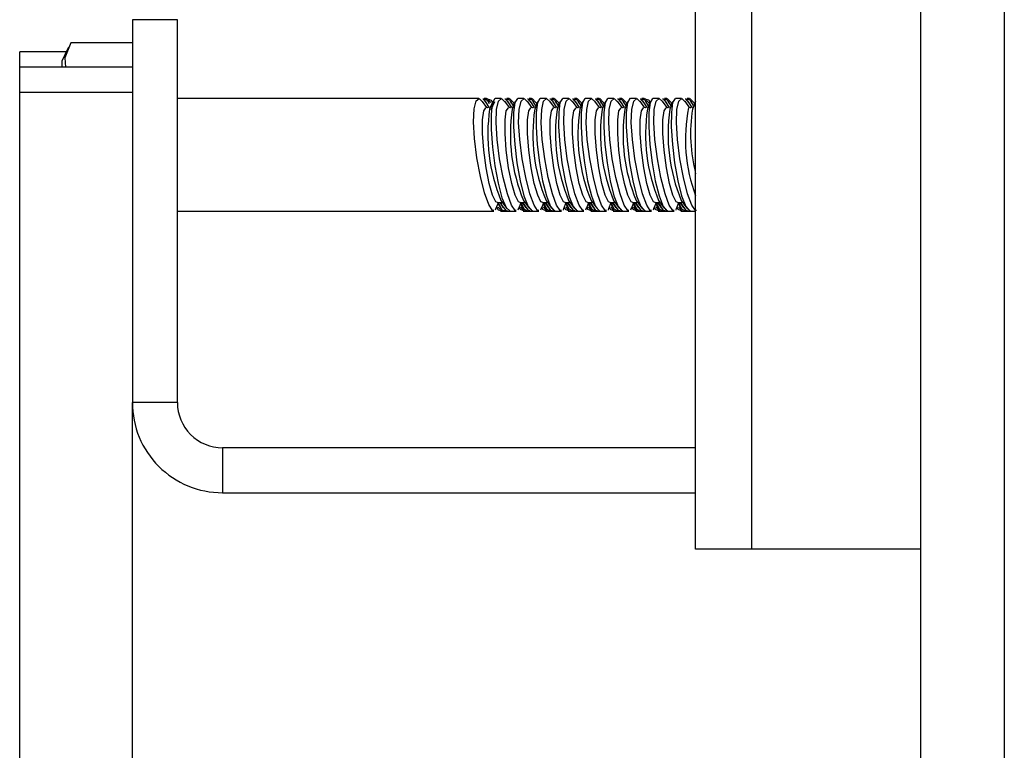
# Model space of a CAD drawing. Units: inches. Extents: x 0.4 to 8.2, y 0.2 to 10.3.
# Drawn here: x 4.7 to 4.7, y 9.1 to 9.1 of the extents above; entities that cross this region are included whole.
import ezdxf

# ---------------------------------------------------------------- set-up
doc = ezdxf.new("R2010")
doc.units = ezdxf.units.IN
doc.header["$MEASUREMENT"] = 0

msp = doc.modelspace()

# ---------------------------------------------------------------- linework, layer by layer
at = {"color": 7, "linetype": 'Continuous', "lineweight": 25}
for p, q in [((4.726534509659289, 7.563253933190894), (4.726534509659289, 9.824972712289226)), ((4.732316042870524, 9.824972712289226), (4.732316042870524, 7.563253933190894)), ((4.710909703491716, 9.107422254826673), (4.710909703491716, 9.446378966669814)), ((4.714815978366096, 9.107422254826673), (4.714815978366096, 9.446378966669814)), ((4.674972091979405, 9.144141003981883), (4.671847248077868, 9.144141003981883)), ((4.671847248077868, 9.144141003981883), (4.671847248077868, 9.117578510834072)), ((4.674972091979405, 9.117578510834072), (4.674972091979405, 9.144141003981883)), ((4.667413565962809, 9.142223689464197), (4.667378366369438, 9.142148010338449)), ((4.66758428399066, 9.142552988993435), (4.671847248077868, 9.142552988993435)), ((4.671847248077868, 9.142525855973544), (4.66758428399066, 9.142525855973544)), ((4.667267194320374, 9.141909606425845), (4.664034698329109, 9.141909606425845)), ((4.664034698329109, 9.140841078769569), (4.664034698329109, 9.141909606425845)), ((4.667378366369438, 9.142148010338449), (4.66696447781738, 9.141260173928146)), ((4.671847248077868, 9.140841078769569), (4.664034698329109, 9.140841078769569)), ((4.664034698329109, 9.13909077898918), (4.664034698329109, 9.140841078769569)), ((4.66696447781738, 9.141260173928146), (4.66696447781738, 9.140841078769569)), ((4.671847248077868, 9.13909077898918), (4.664034698329109, 9.13909077898918)), ((4.664034698329109, 9.04149480975948), (4.664034698329109, 9.13909077898918)), ((4.695872143873555, 9.138672270490494), (4.674972091979405, 9.138672270490494)), ((4.696433577387827, 9.138039557799644), (4.696119714346933, 9.138474199445293)), ((4.696413337621639, 9.138672270490494), (4.696251712822075, 9.138672270490494)), ((4.696603122095899, 9.138061557545502), (4.696350858343405, 9.138451723038276)), ((4.696619548572806, 9.138311364659709), (4.696527442970151, 9.138469506166176)), ((4.696835439412149, 9.138467012861646), (4.696625121841756, 9.137939128959806)), ((4.696955411359557, 9.13844537977822), (4.696715174134797, 9.13789960274975)), ((4.697433245839572, 9.138672270490494), (4.697012610698785, 9.138672270490494)), ((4.697996146003568, 9.138039557799644), (4.697678763003337, 9.138478819391922)), ((4.69797590623738, 9.138672270490494), (4.697814281437816, 9.138672270490494)), ((4.698165690711639, 9.138061557545502), (4.697913426959145, 9.138451723038276)), ((4.698273342801367, 9.138154323140531), (4.698089718255947, 9.138469506166176)), ((4.698401234657283, 9.138475189433857), (4.698187690457497, 9.137939128959806)), ((4.698331715460374, 9.138300988112912), (4.698278622740372, 9.138401013624076)), ((4.698995814455313, 9.138672270490494), (4.698572246015078, 9.138672270490494)), ((4.699558714619309, 9.138039557799644), (4.699241331619078, 9.138478819391922)), ((4.699538181523176, 9.138672270490494), (4.699376850053557, 9.138672270490494)), ((4.699727965997436, 9.138061557545502), (4.699475702244942, 9.138451723038276)), ((4.699835911417107, 9.138154323140531), (4.699652286871688, 9.138469506166176)), ((4.699963803273024, 9.138475189433857), (4.699750259073237, 9.137939128959806)), ((4.699894284076115, 9.138300988112912), (4.699841191356113, 9.138401013624076)), ((4.700558383071053, 9.138672270490494), (4.700134814630819, 9.138672270490494)), ((4.701120989905105, 9.138039557799644), (4.700803900234818, 9.138478819391922)), ((4.701100750138917, 9.138672270490494), (4.700939418669297, 9.138672270490494)), ((4.701290534613176, 9.138061557545502), (4.701038270860682, 9.138451723038276)), ((4.701398480032848, 9.138154323140531), (4.701214855487428, 9.138469506166176)), ((4.701526078558819, 9.138475189433857), (4.701312534359033, 9.137939128959806)), ((4.701456852691856, 9.138300988112912), (4.701403759971854, 9.138401013624076)), ((4.70212065835685, 9.138672270490494), (4.701697089916615, 9.138672270490494)), ((4.702683558520845, 9.138039557799644), (4.702366468850559, 9.138478819391922)), ((4.702663318754657, 9.138672270490494), (4.702501693955094, 9.138672270490494)), ((4.702853103228917, 9.138061557545502), (4.702600839476423, 9.138451723038276)), ((4.702960755318644, 9.138154323140531), (4.702777424103169, 9.138469506166176)), ((4.70308864717456, 9.138475189433857), (4.702875102974774, 9.137939128959806)), ((4.703019421307596, 9.138300988112912), (4.702966328587594, 9.138401013624076)), ((4.70368322697259, 9.138672270490494), (4.703259658532356, 9.138672270490494)), ((4.704246127136586, 9.138039557799644), (4.703928744136355, 9.138478819391922)), ((4.704225887370398, 9.138672270490494), (4.704064262570834, 9.138672270490494)), ((4.704415671844658, 9.138061557545502), (4.704163408092163, 9.138451723038276)), ((4.704523323934385, 9.138154323140531), (4.70433999271891, 9.138469506166176)), ((4.7046512157903, 9.138475189433857), (4.704437671590515, 9.137939128959806)), ((4.704581696593392, 9.138300988112912), (4.70452860387339, 9.138401013624076)), ((4.705245795588331, 9.138672270490494), (4.704822227148096, 9.138672270490494)), ((4.705808695752327, 9.138039557799644), (4.705491312752096, 9.138478819391922)), ((4.705788162656193, 9.138672270490494), (4.705626831186575, 9.138672270490494)), ((4.705977947130454, 9.138061557545502), (4.70572568337796, 9.138451723038276)), ((4.706085892550125, 9.138154323140531), (4.705902268004706, 9.138469506166176)), ((4.706213784406041, 9.138475189433857), (4.706000240206255, 9.137939128959806)), ((4.706144265209133, 9.138300988112912), (4.706091172489131, 9.138401013624076)), ((4.706808364204071, 9.138672270490494), (4.706384795763837, 9.138672270490494)), ((4.707370971038123, 9.138039557799644), (4.707053881367837, 9.138478819391922)), ((4.707350731271934, 9.138672270490494), (4.707189399802315, 9.138672270490494)), ((4.707540515746194, 9.138061557545502), (4.7072882519937, 9.138451723038276)), ((4.707648461165866, 9.138154323140531), (4.707464836620446, 9.138469506166176)), ((4.707776353021782, 9.138475189433857), (4.707562515492051, 9.137939128959806)), ((4.707706833824874, 9.138300988112912), (4.707653741104872, 9.138401013624076)), ((4.708370932819812, 9.138672270490494), (4.707947071049633, 9.138672270490494)), ((4.708933539653863, 9.138039557799644), (4.708616449983577, 9.138478819391922)), ((4.708913299887675, 9.138672270490494), (4.708751675088112, 9.138672270490494)), ((4.709103084361935, 9.138061557545502), (4.708850820609441, 9.138451723038276)), ((4.709210736451662, 9.138154323140531), (4.709027405236187, 9.138469506166176)), ((4.709338628307578, 9.138475189433857), (4.709125084107792, 9.137939128959806)), ((4.709269402440614, 9.138300988112912), (4.709216309720612, 9.138401013624076)), ((4.709933208105608, 9.138672270490494), (4.709509639665374, 9.138672270490494)), ((4.710496108269604, 9.138039557799644), (4.710179018599318, 9.138478819391922)), ((4.710475868503416, 9.138672270490494), (4.710314243703852, 9.138672270490494)), ((4.710665652977676, 9.138061557545502), (4.710413389225182, 9.138451723038276)), ((4.710773305067403, 9.138154323140531), (4.710589973851928, 9.138469506166176)), ((4.710901196923318, 9.138475189433857), (4.710687652723533, 9.137939128959806)), ((4.71083167772641, 9.138300988112912), (4.710778585006409, 9.138401013624076)), ((4.696677041241979, 9.138069660785225), (4.696363764860974, 9.138030904566273)), ((4.696468776981199, 9.138043921082572), (4.696506616544073, 9.138053820968208)), ((4.69823960985772, 9.138069660785225), (4.697926333476715, 9.138030904566273)), ((4.69803134559694, 9.138043921082572), (4.698069185159813, 9.138053820968208)), ((4.69980217847346, 9.138069660785225), (4.699488902092456, 9.138030904566273)), ((4.69959391421268, 9.138043921082572), (4.699631753775554, 9.138053820968208)), ((4.701364747089201, 9.138069660785225), (4.701051470708197, 9.138030904566273)), ((4.701156482828421, 9.138043921082572), (4.70119402906135, 9.138053820968208)), ((4.702927022374997, 9.138069660785225), (4.702613745993992, 9.138030904566273)), ((4.702719051444161, 9.138043921082572), (4.702756597677091, 9.138053820968208)), ((4.704489590990738, 9.138069660785225), (4.704176314609733, 9.138030904566273)), ((4.704281326729958, 9.138043921082572), (4.704319166292832, 9.138053820968208)), ((4.706052159606478, 9.138069660785225), (4.705738883225473, 9.138030904566273)), ((4.705843895345698, 9.138043921082572), (4.705881734908572, 9.138053820968208)), ((4.707614728222219, 9.138069660785225), (4.707301451841214, 9.138030904566273)), ((4.707406463961439, 9.138043921082572), (4.707444010194368, 9.138053820968208)), ((4.709177003508015, 9.138069660785225), (4.70886372712701, 9.138030904566273)), ((4.708969032577179, 9.138043921082572), (4.709006578810109, 9.138053820968208)), ((4.710739572123756, 9.138069660785225), (4.710426295742751, 9.138030904566273)), ((4.710531307862976, 9.138043921082572), (4.71056914742585, 9.138053820968208)), ((4.69708623651492, 9.131058378446824), (4.697247274654594, 9.131462367113246)), ((4.69717746212774, 9.131453750546118), (4.697490738508745, 9.131492506765069)), ((4.697213541710946, 9.131377704757938), (4.697397166256366, 9.131062558398536)), ((4.697320607140784, 9.131471460341533), (4.697573750883112, 9.131080304860195)), ((4.697408606124212, 9.131606428782366), (4.697806948189197, 9.131054601823784)), ((4.698647338480937, 9.131054821821243), (4.698809843270334, 9.131462367113246)), ((4.698740030743481, 9.131453750546118), (4.699053307124486, 9.131492506765069)), ((4.698776110326687, 9.131377704757938), (4.698959441542162, 9.131062558398536)), ((4.698883175756524, 9.131471460341533), (4.699136026168908, 9.131080304860195)), ((4.698971174739953, 9.131606428782366), (4.699361303566485, 9.1310659316929)), ((4.700209907096678, 9.131054821821243), (4.700372411886075, 9.131462367113246)), ((4.700302599359222, 9.131453750546118), (4.700615875740227, 9.131492506765069)), ((4.700338678942428, 9.131377704757938), (4.700522010157903, 9.131062558398536)), ((4.700445744372265, 9.131471460341533), (4.700698594784649, 9.131080304860195)), ((4.700533450025749, 9.131606428782366), (4.700923872182226, 9.1310659316929)), ((4.701772475712418, 9.131054821821243), (4.701934687171871, 9.131462367113246)), ((4.701865167974963, 9.131453750546118), (4.702178444355967, 9.131492506765069)), ((4.701900954228224, 9.131377704757938), (4.702084578773644, 9.131062558398536)), ((4.702008312988006, 9.131471460341533), (4.70226116340039, 9.131080304860195)), ((4.702096018641489, 9.131606428782366), (4.702486440797967, 9.1310659316929)), ((4.703335044328159, 9.131054821821243), (4.703497255787612, 9.131462367113246)), ((4.703427443260758, 9.131453750546118), (4.703740719641763, 9.131492506765069)), ((4.703463522843964, 9.131377704757938), (4.703647147389384, 9.131062558398536)), ((4.703570881603746, 9.131471460341533), (4.70382373201613, 9.131080304860195)), ((4.70365858725723, 9.131606428782366), (4.704048716083762, 9.1310659316929)), ((4.704897319613955, 9.131054821821243), (4.705059824403352, 9.131462367113246)), ((4.704990011876499, 9.131453750546118), (4.705303288257504, 9.131492506765069)), ((4.705026091459705, 9.131377704757938), (4.705209716005125, 9.131062558398536)), ((4.705133156889542, 9.131471460341533), (4.705386007301926, 9.131080304860195)), ((4.705221155872971, 9.131606428782366), (4.705611284699502, 9.1310659316929)), ((4.706459888229696, 9.131054821821243), (4.706622393019093, 9.131462367113246)), ((4.70655258049224, 9.131453750546118), (4.706865856873245, 9.131492506765069)), ((4.706588660075446, 9.131377704757938), (4.706771991290921, 9.131062558398536)), ((4.706695725505283, 9.131471460341533), (4.706948575917667, 9.131080304860195)), ((4.706783724488711, 9.131606428782366), (4.707173853315243, 9.1310659316929)), ((4.708022456845437, 9.131054821821243), (4.708184668304889, 9.131462367113246)), ((4.70811514910798, 9.131453750546118), (4.708428425488985, 9.131492506765069)), ((4.708150935361242, 9.131377704757938), (4.708334559906662, 9.131062558398536)), ((4.708258294121024, 9.131471460341533), (4.708511144533408, 9.131080304860195)), ((4.708345999774507, 9.131606428782366), (4.708736421930984, 9.1310659316929)), ((4.709585025461177, 9.131054821821243), (4.70974723692063, 9.131462367113246)), ((4.709677424393776, 9.131453750546118), (4.709990994104726, 9.131492506765069)), ((4.709713503976983, 9.131377704757938), (4.709897128522402, 9.131062558398536)), ((4.709820862736764, 9.131471460341533), (4.710073713149148, 9.131080304860195)), ((4.709908568390248, 9.131606428782366), (4.710298990546725, 9.1310659316929)), ((4.674972091979405, 9.130859757407977), (4.696909945218119, 9.130859757407977)), ((4.697063943439118, 9.131067068346438), (4.697019357287514, 9.130922713347372)), ((4.697381913099239, 9.130859757407977), (4.697511271604879, 9.130859757407977)), ((4.697511271604879, 9.130859757407977), (4.697672603074497, 9.130859757407977)), ((4.697672603074497, 9.130859757407977), (4.697854174310303, 9.130859757407977)), ((4.697854174310303, 9.130859757407977), (4.698054225332631, 9.130859757407977)), ((4.698054225332631, 9.130859757407977), (4.698472807163804, 9.130859757407977)), ((4.698627098714748, 9.131062631731023), (4.698591019131543, 9.130936023193614)), ((4.698943601725145, 9.130859757407977), (4.699074133550564, 9.130859757407977)), ((4.699074133550564, 9.130859757407977), (4.699235465020182, 9.130859757407977)), ((4.699235465020182, 9.130859757407977), (4.699416742926044, 9.130859757407977)), ((4.699416742926044, 9.130859757407977), (4.699612980659089, 9.130859757407977)), ((4.699612980659089, 9.130859757407977), (4.700035082449601, 9.130859757407977)), ((4.700189667330489, 9.131062631731023), (4.700153587747284, 9.130936023193614)), ((4.700506170340886, 9.130859757407977), (4.700636702166305, 9.130859757407977)), ((4.700636702166305, 9.130859757407977), (4.700798033635923, 9.130859757407977)), ((4.700798033635923, 9.130859757407977), (4.70097901821184, 9.130859757407977)), ((4.70097901821184, 9.130859757407977), (4.701175255944886, 9.130859757407977)), ((4.701175255944886, 9.130859757407977), (4.701597651065341, 9.130859757407977)), ((4.70175223594623, 9.131062631731023), (4.701716156363024, 9.130936023193614)), ((4.702068738956627, 9.130859757407977), (4.702198977452101, 9.130859757407977)), ((4.702198977452101, 9.130859757407977), (4.702360602251663, 9.130859757407977)), ((4.702360602251663, 9.130859757407977), (4.702541586827581, 9.130859757407977)), ((4.702541586827581, 9.130859757407977), (4.702737824560626, 9.130859757407977)), ((4.702737824560626, 9.130859757407977), (4.703160219681082, 9.130859757407977)), ((4.703314804561971, 9.131062631731023), (4.703278724978765, 9.130936023193614)), ((4.703631014242423, 9.130859757407977), (4.703761546067841, 9.130859757407977)), ((4.703761546067841, 9.130859757407977), (4.703923170867404, 9.130859757407977)), ((4.703923170867404, 9.130859757407977), (4.704104155443321, 9.130859757407977)), ((4.704104155443321, 9.130859757407977), (4.704300393176367, 9.130859757407977)), ((4.704300393176367, 9.130859757407977), (4.704722788296822, 9.130859757407977)), ((4.704877079847766, 9.131062631731023), (4.704841000264561, 9.130936023193614)), ((4.705193582858163, 9.130859757407977), (4.705324114683582, 9.130859757407977)), ((4.705324114683582, 9.130859757407977), (4.7054854461532, 9.130859757407977)), ((4.7054854461532, 9.130859757407977), (4.705666724059062, 9.130859757407977)), ((4.705666724059062, 9.130859757407977), (4.705862961792107, 9.130859757407977)), ((4.705862961792107, 9.130859757407977), (4.706285063582619, 9.130859757407977)), ((4.706439648463507, 9.131062631731023), (4.706403568880302, 9.130936023193614)), ((4.706756151473904, 9.130859757407977), (4.706886683299323, 9.130859757407977)), ((4.706886683299323, 9.130859757407977), (4.707048014768941, 9.130859757407977)), ((4.707048014768941, 9.130859757407977), (4.707228999344858, 9.130859757407977)), ((4.707228999344858, 9.130859757407977), (4.707425237077904, 9.130859757407977)), ((4.707425237077904, 9.130859757407977), (4.707847632198359, 9.130859757407977)), ((4.708002217079247, 9.131062631731023), (4.707966137496042, 9.130936023193614)), ((4.708318720089645, 9.130859757407977), (4.708448958585119, 9.130859757407977)), ((4.708448958585119, 9.130859757407977), (4.708610583384682, 9.130859757407977)), ((4.708610583384682, 9.130859757407977), (4.708791567960599, 9.130859757407977)), ((4.708791567960599, 9.130859757407977), (4.708987805693644, 9.130859757407977)), ((4.708987805693644, 9.130859757407977), (4.7094102008141, 9.130859757407977)), ((4.709564785694988, 9.131062631731023), (4.709528706111783, 9.130936023193614)), ((4.709880995375441, 9.130859757407977), (4.71001152720086, 9.130859757407977)), ((4.71001152720086, 9.130859757407977), (4.710173152000422, 9.130859757407977)), ((4.710173152000422, 9.130859757407977), (4.71035413657634, 9.130859757407977)), ((4.71035413657634, 9.130859757407977), (4.710550374309385, 9.130859757407977)), ((4.710550374309385, 9.130859757407977), (4.710909703491716, 9.130859757407977)), ((4.674972091979405, 9.117578510834072), (4.671847248077868, 9.117578510834072)), ((4.671847248077868, 9.065634067567379), (4.671847248077868, 9.117578510834072)), ((4.678097229210886, 9.114453520267562), (4.678097229210886, 9.111328529701053)), ((4.710909703491716, 9.114453520267562), (4.678097229210886, 9.114453520267562)), ((4.678097229210886, 9.111328529701053), (4.710909703491716, 9.111328529701053)), ((4.726534509659289, 9.107422254826673), (4.710909703491716, 9.107422254826673)), ((4.726534509659289, 9.107422254826673), (4.714815978366096, 9.107422254826673))]:
    msp.add_line(p, q, dxfattribs=at)
at = {"color": 7, "linetype": 'Continuous', "lineweight": 25, "flags": 128}
for points in [[(4.66758428399066, 9.142525855973544), (4.667158368910867, 9.141489301281245), (4.667209994981145, 9.140841078769569)], [(4.696909945218119, 9.130913070125438), (4.696817546285519, 9.13090493021947), (4.696562349233577, 9.131315665474622), (4.696275472547601, 9.132126026113266), (4.69598947585146, 9.133255713063026), (4.69574366535775, 9.134569391220637), (4.695576173959291, 9.135894289248636), (4.695510468051665, 9.137064712394475), (4.695550360924153, 9.13796189869677), (4.695685879358632, 9.138513212327947), (4.695899716888363, 9.138668713864913), (4.696103287870026, 9.138461916253856)], [(4.696158433899642, 9.138640810853918), (4.696168113787819, 9.138653240710326), (4.696458510433132, 9.138556991822202), (4.696557362624517, 9.138362477402582)], [(4.696158433899642, 9.138640810853918), (4.696168113787819, 9.138642937496016), (4.696355844952466, 9.138393790374186)], [(4.69633208522694, 9.138598828005573), (4.696458510433132, 9.138666623889057), (4.696712534165295, 9.138388547101423)], [(4.696542402797333, 9.138622917727286), (4.696734827241097, 9.138559741790434), (4.69682253289458, 9.138390490412307)], [(4.697012610698785, 9.138626694350325), (4.69695189140022, 9.138655440684913), (4.696794959879773, 9.13830854135899), (4.69671957408397, 9.137564509954103), (4.696728373982312, 9.136520365349485), (4.696818132945409, 9.135292816196904), (4.696981811054585, 9.13400755437769), (4.697207968441996, 9.13279551504594), (4.697479591970844, 9.131789100005467), (4.697770575276047, 9.13111224115793), (4.698044838774399, 9.130860234069138), (4.698054225332631, 9.130869437296154)], [(4.698472807163804, 9.130911383478255), (4.698392728088884, 9.130894700337647), (4.698139877676501, 9.131282262527161), (4.697854174310303, 9.132072236734645), (4.697567004294383, 9.133187440518384), (4.697317967171281, 9.134495325409585), (4.697145489163762, 9.135824183391838), (4.69707391665724, 9.137006669731655), (4.697107942930832, 9.137921089168204), (4.697238768086196, 9.138492789230542), (4.697448792326645, 9.138671097170715), (4.697665269825878, 9.138468662842586)], [(4.697684042942343, 9.138641544178778), (4.697714842586542, 9.13865115073447), (4.697918413568207, 9.138397970325899)], [(4.697720709185438, 9.138643964150823), (4.698005239231856, 9.13857415162397), (4.698119637910312, 9.13835961743562)], [(4.697894653842681, 9.138601247977618), (4.698005239231856, 9.138669923850935), (4.69827598277087, 9.138399510308108)], [(4.698572246015078, 9.138649097424857), (4.698545552990105, 9.138669263858558), (4.698376888271867, 9.138390783742251), (4.69828830262855, 9.137703035020516), (4.698284196009324, 9.136698343293467), (4.69836163511474, 9.135491290570778), (4.698514166686016, 9.134206505412726), (4.698731817505029, 9.132974299647271), (4.698997867764926, 9.131927258409448), (4.69928767775035, 9.13119173357296), (4.699567221187706, 9.13086914396621), (4.699612980659089, 9.130896936978475)], [(4.700035082449601, 9.130911383478255), (4.699955296704625, 9.130894700337647), (4.699702446292242, 9.131282262527161), (4.699416742926044, 9.132072236734645), (4.699129572910124, 9.133187440518384), (4.698880535787022, 9.134495325409585), (4.698707764449558, 9.135824183391838), (4.698636485272981, 9.137006669731655), (4.698670511546573, 9.137921089168204), (4.698801043371992, 9.138492789230542), (4.699011360942385, 9.138671097170715), (4.699227838441619, 9.138468662842586)], [(4.699246024898193, 9.13864143418005), (4.699277411202283, 9.13865115073447), (4.699480982183947, 9.138397970325899)], [(4.699283277801178, 9.138643964150823), (4.699567514517652, 9.13857415162397), (4.699682206526053, 9.13835961743562)], [(4.699457222458421, 9.138601247977618), (4.699567514517652, 9.138669923850935), (4.699838551386611, 9.138399510308108)], [(4.700134814630819, 9.138649097424857), (4.700108121605846, 9.138669263858558), (4.699939456887608, 9.138390783742251), (4.699850871244291, 9.137703035020516), (4.699846471295119, 9.136698343293467), (4.699923910400536, 9.135491290570778), (4.700076735301757, 9.134206505412726), (4.700294386120769, 9.132974299647271), (4.700560143050722, 9.131927258409448), (4.70085024636609, 9.13119173357296), (4.701129789803447, 9.13086914396621), (4.701175255944886, 9.130896936978475)], [(4.701597651065341, 9.130911383478255), (4.701517571990421, 9.130894700337647), (4.701264721578037, 9.131282262527161), (4.70097901821184, 9.132072236734645), (4.700692141525864, 9.133187440518384), (4.700442811072818, 9.134495325409585), (4.700270333065299, 9.135824183391838), (4.700198760558777, 9.137006669731655), (4.700233080162314, 9.137921089168204), (4.700363611987732, 9.138492789230542), (4.700573929558126, 9.138671097170715), (4.700790407057359, 9.138468662842586)], [(4.700808593513934, 9.13864143418005), (4.700839979818024, 9.13865115073447), (4.701043550799688, 9.138397970325899)], [(4.700845846416919, 9.138643964150823), (4.701130083133393, 9.13857415162397), (4.701244775141793, 9.13835961743562)], [(4.701019791074162, 9.138601247977618), (4.701130083133393, 9.138669923850935), (4.701401120002351, 9.138399510308108)], [(4.701697089916615, 9.138649097424857), (4.701670690221587, 9.138669263858558), (4.701501732173404, 9.138390783742251), (4.701413439860032, 9.137703035020516), (4.701409039910859, 9.136698343293467), (4.701486479016276, 9.135491290570778), (4.701639303917497, 9.134206505412726), (4.701856661406564, 9.132974299647271), (4.702122711666463, 9.131927258409448), (4.702412814981831, 9.13119173357296), (4.702692358419188, 9.13086914396621), (4.702737824560626, 9.130896936978475)], [(4.703160219681082, 9.130911383478255), (4.703080140606162, 9.130894700337647), (4.702827290193778, 9.131282262527161), (4.702541586827581, 9.132072236734645), (4.702254710141605, 9.133187440518384), (4.702005379688559, 9.134495325409585), (4.701832901681039, 9.135824183391838), (4.701761329174517, 9.137006669731655), (4.701795648778054, 9.137921089168204), (4.701926180603473, 9.138492789230542), (4.702136204843922, 9.138671097170715), (4.702352682343156, 9.138468662842586)], [(4.702371162129675, 9.13864143418005), (4.702402548433764, 9.13865115073447), (4.702605826085484, 9.138397970325899)], [(4.702408121702715, 9.138643964150823), (4.702692651749133, 9.13857415162397), (4.70280705042759, 9.13835961743562)], [(4.702582359689903, 9.138601247977618), (4.702692651749133, 9.138669923850935), (4.702963688618092, 9.138399510308108)], [(4.703259658532356, 9.138649097424857), (4.703233258837327, 9.138669263858558), (4.703064300789145, 9.138390783742251), (4.702976008475772, 9.137703035020516), (4.7029716085266, 9.136698343293467), (4.703049047632017, 9.135491290570778), (4.703201872533238, 9.134206505412726), (4.703419230022305, 9.132974299647271), (4.703685280282204, 9.131927258409448), (4.703975383597572, 9.13119173357296), (4.704254927034929, 9.13086914396621), (4.704300393176367, 9.130896936978475)], [(4.704722788296822, 9.130911383478255), (4.704642709221902, 9.130894700337647), (4.704389858809519, 9.131282262527161), (4.704104155443321, 9.132072236734645), (4.703816985427401, 9.133187440518384), (4.703567948304299, 9.134495325409585), (4.70339547029678, 9.135824183391838), (4.703323897790258, 9.137006669731655), (4.703357924063851, 9.137921089168204), (4.703488749219214, 9.138492789230542), (4.703698773459663, 9.138671097170715), (4.703915250958896, 9.138468662842586)], [(4.703933730745415, 9.13864143418005), (4.70396482371956, 9.13865115073447), (4.704168394701225, 9.138397970325899)], [(4.703970690318456, 9.138643964150823), (4.704255220364874, 9.13857415162397), (4.70436961904333, 9.13835961743562)], [(4.704144634975699, 9.138601247977618), (4.704255220364874, 9.138669923850935), (4.704525963903888, 9.138399510308108)], [(4.704822227148096, 9.138649097424857), (4.704795534123123, 9.138669263858558), (4.704626869404885, 9.138390783742251), (4.704538283761567, 9.137703035020516), (4.704534177142341, 9.136698343293467), (4.704611616247758, 9.135491290570778), (4.704764147819033, 9.134206505412726), (4.704981798638046, 9.132974299647271), (4.705247848897944, 9.131927258409448), (4.705537658883368, 9.13119173357296), (4.705817202320725, 9.13086914396621), (4.705862961792107, 9.130896936978475)], [(4.706285063582619, 9.130911383478255), (4.706205277837643, 9.130894700337647), (4.70595242742526, 9.131282262527161), (4.705666724059062, 9.132072236734645), (4.705379554043142, 9.133187440518384), (4.70513051692004, 9.134495325409585), (4.704957745582576, 9.135824183391838), (4.704886466405998, 9.137006669731655), (4.704920492679591, 9.137921089168204), (4.70505102450501, 9.138492789230542), (4.705261342075403, 9.138671097170715), (4.705477819574637, 9.138468662842586)], [(4.705496299361156, 9.13864143418005), (4.705527392335301, 9.13865115073447), (4.705730963316965, 9.138397970325899)], [(4.705533258934197, 9.138643964150823), (4.70581749565067, 9.13857415162397), (4.705932187659071, 9.13835961743562)], [(4.705707203591439, 9.138601247977618), (4.70581749565067, 9.138669923850935), (4.706088532519629, 9.138399510308108)], [(4.706384795763837, 9.138649097424857), (4.706358102738863, 9.138669263858558), (4.706189438020626, 9.138390783742251), (4.706100852377308, 9.137703035020516), (4.706096452428137, 9.136698343293467), (4.706173891533554, 9.135491290570778), (4.706326716434774, 9.134206505412726), (4.706544367253787, 9.132974299647271), (4.706810417513685, 9.131927258409448), (4.707100227499108, 9.13119173357296), (4.707379770936465, 9.13086914396621), (4.707425237077904, 9.130896936978475)], [(4.707847632198359, 9.130911383478255), (4.707767553123439, 9.130894700337647), (4.707514702711055, 9.131282262527161), (4.707229292674803, 9.132072236734645), (4.706942122658883, 9.133187440518384), (4.706693085535781, 9.134495325409585), (4.706520314198317, 9.135824183391838), (4.706448741691795, 9.137006669731655), (4.706483061295332, 9.137921089168204), (4.706613593120751, 9.138492789230542), (4.706823910691144, 9.138671097170715), (4.707040388190377, 9.138468662842586)], [(4.707058574646952, 9.13864143418005), (4.707089960951042, 9.13865115073447), (4.707293531932706, 9.138397970325899)], [(4.707095827549937, 9.138643964150823), (4.707380064266411, 9.13857415162397), (4.707494756274811, 9.13835961743562)], [(4.70726977220718, 9.138601247977618), (4.707380064266411, 9.138669923850935), (4.707651101135369, 9.138399510308108)], [(4.707479796447629, 9.138618627776845), (4.707658141054043, 9.138576791593474), (4.707756113255593, 9.138359434104405)], [(4.707947071049633, 9.138649097424857), (4.707920671354604, 9.138669263858558), (4.707751713306422, 9.138390783742251), (4.707663420993049, 9.137703035020516), (4.707659021043877, 9.136698343293467), (4.707736460149294, 9.135491290570778), (4.707889285050515, 9.134206505412726), (4.708106642539582, 9.132974299647271), (4.708372692799481, 9.131927258409448), (4.708662796114849, 9.13119173357296), (4.708942339552206, 9.13086914396621), (4.708987805693644, 9.130896936978475)], [(4.7094102008141, 9.130911383478255), (4.70933012173918, 9.130894700337647), (4.709077271326796, 9.131282262527161), (4.708791567960599, 9.132072236734645), (4.708504691274623, 9.133187440518384), (4.708255360821576, 9.134495325409585), (4.708082882814057, 9.135824183391838), (4.708011310307535, 9.137006669731655), (4.708045629911072, 9.137921089168204), (4.708176161736491, 9.138492789230542), (4.708386479306885, 9.138671097170715), (4.708602663476174, 9.138468662842586)], [(4.708621143262693, 9.13864143418005), (4.708652529566782, 9.13865115073447), (4.708855807218502, 9.138397970325899)], [(4.708658102835733, 9.138643964150823), (4.708942632882151, 9.13857415162397), (4.709057031560608, 9.13835961743562)], [(4.708832340822921, 9.138601247977618), (4.708942632882151, 9.138669923850935), (4.70921366975111, 9.138399510308108)], [(4.709509639665374, 9.138649097424857), (4.709483239970345, 9.138669263858558), (4.709314281922163, 9.138390783742251), (4.70922598960879, 9.137703035020516), (4.709221589659618, 9.136698343293467), (4.709299028765035, 9.135491290570778), (4.709451853666256, 9.134206505412726), (4.709669211155323, 9.132974299647271), (4.709935261415222, 9.131927258409448), (4.71022536473059, 9.13119173357296), (4.710504908167946, 9.13086914396621), (4.710550374309385, 9.130896936978475)], [(4.710972769429841, 9.130911383478255), (4.71089269035492, 9.130894700337647), (4.710639839942536, 9.131282262527161), (4.71035413657634, 9.132072236734645), (4.710066966560419, 9.133187440518384), (4.709817929437317, 9.134495325409585), (4.709645451429798, 9.135824183391838), (4.709573878923276, 9.137006669731655), (4.709607905196869, 9.137921089168204), (4.709738730352232, 9.138492789230542), (4.709948754592681, 9.138671097170715), (4.710165232091914, 9.138468662842586)], [(4.710183711878433, 9.13864143418005), (4.710214804852578, 9.13865115073447), (4.710418375834243, 9.138397970325899)], [(4.710220671451474, 9.138643964150823), (4.710505201497892, 9.13857415162397), (4.710619600176348, 9.13835961743562)], [(4.710394616108717, 9.138601247977618), (4.710505201497892, 9.138669923850935), (4.710775945036906, 9.138399510308108)], [(4.69717746212774, 9.131453750546118), (4.697060423479781, 9.131515753163193), (4.696830746133034, 9.13196436464746), (4.696592855547832, 9.13278818179732), (4.696379018018102, 9.133875885898737), (4.696218273208373, 9.135080628648112), (4.696132034204613, 9.136239685258591), (4.696132034204613, 9.137196490872158), (4.696218273208373, 9.137821870314388), (4.696363764860974, 9.138030904566273)], [(4.698740030743481, 9.131453750546118), (4.698622992095522, 9.131515753163193), (4.69839302141883, 9.13196436464746), (4.698155424163573, 9.13278818179732), (4.697941586633843, 9.133875885898737), (4.697780548494169, 9.135080628648112), (4.69769430949041, 9.136239685258591), (4.69769430949041, 9.137196490872158), (4.697780548494169, 9.137821870314388), (4.697926333476715, 9.138030904566273)], [(4.700302599359222, 9.131453750546118), (4.700185267381317, 9.131515753163193), (4.69995559003457, 9.13196436464746), (4.699717992779314, 9.13278818179732), (4.699504155249583, 9.133875885898737), (4.699343117109909, 9.135080628648112), (4.69925687810615, 9.136239685258591), (4.69925687810615, 9.137196490872158), (4.699343117109909, 9.137821870314388), (4.699488902092456, 9.138030904566273)], [(4.701865167974963, 9.131453750546118), (4.701747835997058, 9.131515753163193), (4.701518158650311, 9.13196436464746), (4.701280268065109, 9.13278818179732), (4.701066430535379, 9.133875885898737), (4.70090568572565, 9.135080628648112), (4.700819446721891, 9.136239685258591), (4.700819446721891, 9.137196490872158), (4.70090568572565, 9.137821870314388), (4.701051470708197, 9.138030904566273)], [(4.703427443260758, 9.131453750546118), (4.703310404612799, 9.131515753163193), (4.703080727266052, 9.13196436464746), (4.70284283668085, 9.13278818179732), (4.70262899915112, 9.133875885898737), (4.702468254341391, 9.135080628648112), (4.702382015337632, 9.136239685258591), (4.702382015337632, 9.137196490872158), (4.702468254341391, 9.137821870314388), (4.702613745993992, 9.138030904566273)], [(4.704990011876499, 9.131453750546118), (4.704872973228539, 9.131515753163193), (4.704643295881792, 9.13196436464746), (4.704405405296591, 9.13278818179732), (4.704191567766861, 9.133875885898737), (4.704030529627187, 9.135080628648112), (4.703944290623427, 9.136239685258591), (4.703944290623427, 9.137196490872158), (4.704030529627187, 9.137821870314388), (4.704176314609733, 9.138030904566273)], [(4.70655258049224, 9.131453750546118), (4.706435248514336, 9.131515753163193), (4.706205571167588, 9.13196436464746), (4.705967973912331, 9.13278818179732), (4.705754136382601, 9.133875885898737), (4.705593098242928, 9.135080628648112), (4.705506859239168, 9.136239685258591), (4.705506859239168, 9.137196490872158), (4.705593098242928, 9.137821870314388), (4.705738883225473, 9.138030904566273)], [(4.70811514910798, 9.131453750546118), (4.707997817130076, 9.131515753163193), (4.707768139783329, 9.13196436464746), (4.707530249198128, 9.13278818179732), (4.707316704998342, 9.133875885898737), (4.707155666858668, 9.135080628648112), (4.707069427854909, 9.136239685258591), (4.707069427854909, 9.137196490872158), (4.707155666858668, 9.137821870314388), (4.707301451841214, 9.138030904566273)], [(4.709677424393776, 9.131453750546118), (4.709560385745817, 9.131515753163193), (4.70933070839907, 9.13196436464746), (4.709092817813868, 9.13278818179732), (4.708878980284138, 9.133875885898737), (4.708718235474409, 9.135080628648112), (4.70863199647065, 9.136239685258591), (4.70863199647065, 9.137196490872158), (4.708718235474409, 9.137821870314388), (4.70886372712701, 9.138030904566273)], [(4.697210901741443, 9.131461670454627), (4.697479591970844, 9.130960112915329), (4.697672603074497, 9.13091083348461)], [(4.697395992936587, 9.131480736901036), (4.697479591970844, 9.131246182943956), (4.697770575276047, 9.130881610488862), (4.697854174310303, 9.13090918350367)], [(4.698786963534643, 9.131462733775676), (4.698997867764926, 9.131012068981795), (4.699235465020182, 9.13089330702041)], [(4.698952401623488, 9.131480003576174), (4.698997867764926, 9.131340855183629), (4.69928767775035, 9.130909366834885), (4.699416742926044, 9.130917690072067)], [(4.700349238820439, 9.131462733775676), (4.700560143050722, 9.131012068981795), (4.700798033635923, 9.13089330702041)], [(4.700514676909284, 9.131480003576174), (4.700560143050722, 9.131340855183629), (4.70085024636609, 9.130909366834885), (4.70097901821184, 9.130917690072067)], [(4.70191180743618, 9.131462733775676), (4.702122711666463, 9.131012068981795), (4.702360602251663, 9.13089330702041)], [(4.702077245525024, 9.131480003576174), (4.702122711666463, 9.131340855183629), (4.702412814981831, 9.130909366834885), (4.702541586827581, 9.130917690072067)], [(4.70347437605192, 9.131462733775676), (4.703685280282204, 9.131012068981795), (4.703923170867404, 9.13089330702041)], [(4.703639814140765, 9.131480003576174), (4.703685280282204, 9.131340855183629), (4.703975383597572, 9.130909366834885), (4.704104155443321, 9.130917690072067)], [(4.705036944667661, 9.131462733775676), (4.705247848897944, 9.131012068981795), (4.7054854461532, 9.13089330702041)], [(4.705202382756506, 9.131480003576174), (4.705247848897944, 9.131340855183629), (4.705537658883368, 9.130909366834885), (4.705666724059062, 9.130917690072067)], [(4.706599219953457, 9.131462733775676), (4.706810417513685, 9.131012068981795), (4.707048014768941, 9.13089330702041)], [(4.706764658042302, 9.131480003576174), (4.706810417513685, 9.131340855183629), (4.707100227499108, 9.130909366834885), (4.707228999344858, 9.130917690072067)], [(4.708161788569198, 9.131462733775676), (4.708372692799481, 9.131012068981795), (4.708610583384682, 9.13089330702041)], [(4.708327226658043, 9.131480003576174), (4.708372692799481, 9.131340855183629), (4.708662796114849, 9.130909366834885), (4.708791567960599, 9.130917690072067)], [(4.709724357184938, 9.131462733775676), (4.709935261415222, 9.131012068981795), (4.710173152000422, 9.13089330702041)], [(4.709889795273783, 9.131480003576174), (4.709935261415222, 9.131340855183629), (4.71022536473059, 9.130909366834885), (4.71035413657634, 9.130917690072067)], [(4.697105596291275, 9.13116969716086), (4.697207968441996, 9.130950433027152), (4.697381913099239, 9.130910980149581)], [(4.697210608411499, 9.131128924298539), (4.697479591970844, 9.130862470709966), (4.697511271604879, 9.130881757153835)], [(4.698666991587236, 9.131161373923678), (4.698731817505029, 9.13099934579544), (4.698943601725145, 9.130895543661238)], [(4.698775523666797, 9.131155910653456), (4.698997867764926, 9.130875707223723), (4.699074133550564, 9.130903903564663)], [(4.700229560202977, 9.131161373923678), (4.700294386120769, 9.13099934579544), (4.700506170340886, 9.130895543661238)], [(4.700338092282538, 9.131155910653456), (4.700560143050722, 9.130875707223723), (4.700636702166305, 9.130903903564663)], [(4.701792128818718, 9.131161373923678), (4.701856661406564, 9.13099934579544), (4.702068738956627, 9.130895543661238)], [(4.701900367568334, 9.131155910653456), (4.702122711666463, 9.130875707223723), (4.702198977452101, 9.130903903564663)], [(4.703354404104513, 9.131161373923678), (4.703419230022305, 9.13099934579544), (4.703631014242423, 9.130895543661238)], [(4.703462936184075, 9.131155910653456), (4.703685280282204, 9.130875707223723), (4.703761546067841, 9.130903903564663)], [(4.704916972720254, 9.131161373923678), (4.704981798638046, 9.13099934579544), (4.705193582858163, 9.130895543661238)], [(4.705025504799815, 9.131155910653456), (4.705247848897944, 9.130875707223723), (4.705324114683582, 9.130903903564663)], [(4.706479541335995, 9.131161373923678), (4.706544367253787, 9.13099934579544), (4.706756151473904, 9.130895543661238)], [(4.706588073415556, 9.131155910653456), (4.706810417513685, 9.130875707223723), (4.706886683299323, 9.130903903564663)], [(4.708042109951736, 9.131161373923678), (4.708106642539582, 9.13099934579544), (4.708318720089645, 9.130895543661238)], [(4.708150642031296, 9.131155910653456), (4.708372692799481, 9.130875707223723), (4.708448958585119, 9.130903903564663)], [(4.709604678567476, 9.131161373923678), (4.709669211155323, 9.13099934579544), (4.709880995375441, 9.130895543661238)], [(4.709712917317093, 9.131155910653456), (4.709935261415222, 9.130875707223723), (4.71001152720086, 9.130903903564663)]]:
    msp.add_lwpolyline(points, dxfattribs=at)
at = {"color": 7, "linetype": 'Continuous', "lineweight": 25}
for centre, radius, start, end in [((4.708505350685477, 9.136194139192655), 0.01200769864156454, 171.6440403766248, 202.4615956513759), ((4.710067919301234, 9.136194139192655), 0.01200769864158028, 171.6440403766358, 202.4615956513452), ((4.711631605874387, 9.1361937634483), 0.0120088593370868, 171.6430418223664, 202.4573663295787), ((4.713201473526145, 9.136195216837464), 0.01201616011917875, 171.6551599372912, 202.4504760907103), ((4.714758937375746, 9.136194585273689), 0.01201120113654312, 171.6486451155306, 202.4569909124759), ((4.716317900434237, 9.136194139192655), 0.01200769864156537, 171.6440403766254, 202.4615956513743), ((4.717876469557222, 9.13619364437376), 0.012003813562235, 171.6389293902149, 202.4667066377932), ((4.719451454659163, 9.136195216837464), 0.01201616011917875, 171.6551599372912, 202.4504760907103), ((4.721008918508764, 9.136194585273689), 0.01201120113654312, 171.6486451155306, 202.4569909124759), ((4.721234980844163, 9.135811570543368), 0.01103417949494712, 168.3967974863834, 200.6497013727855), ((4.721970195793989, 9.136242362166357), 0.01140941697406314, 171.4474557830815, 194.2064251419848), ((4.678097149411282, 9.117578517713692), 0.006249999999999645, 180, 270.0000000000008), ((4.678097149411282, 9.117578517713692), 0.003124999999998934, 180, 270.0000000000008)]:
    msp.add_arc(centre, radius, start, end, dxfattribs=at)

doc.saveas('drawing.dxf')
